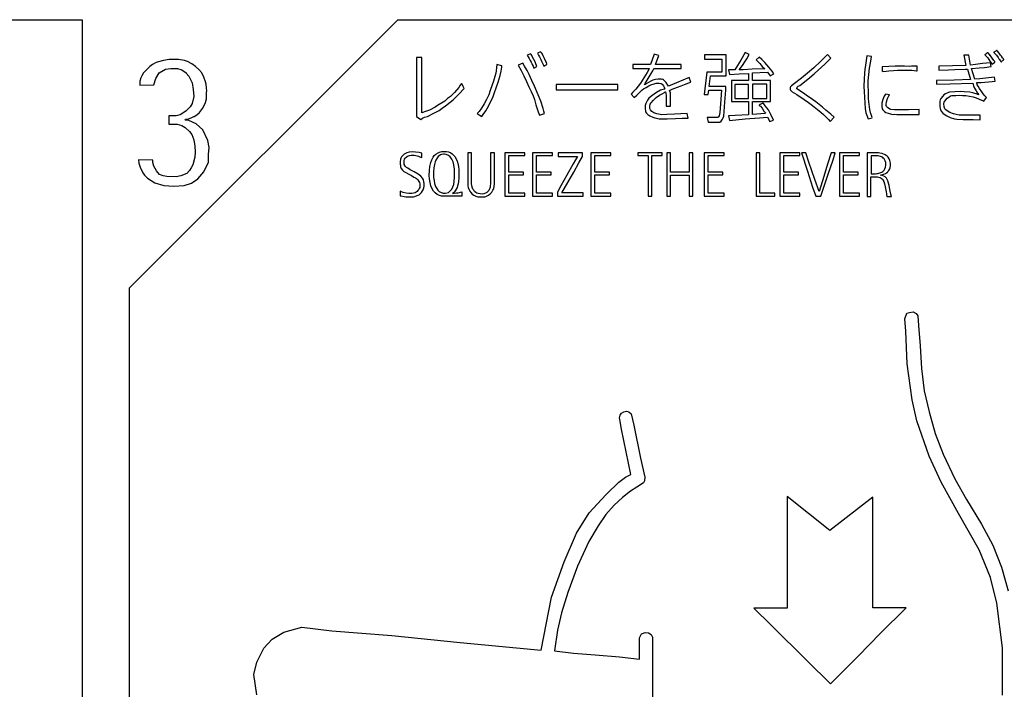
# Model space of a CAD drawing. Extents: x 9 to 411, y 12 to 289.
# Drawn here: x 93 to 108, y 159 to 169 of the extents above; entities that cross this region are included whole.
import ezdxf

# ---------------------------------------------------------------- set-up
doc = ezdxf.new("R2010")
doc.units = 0
doc.header["$MEASUREMENT"] = 0
doc.layers.add('_0-0_', color=7, linetype='CONTINUOUS')

msp = doc.modelspace()

# ---------------------------------------------------------------- linework, layer by layer
at = {"layer": '_0-0_', "color": 7, "linetype": 'Continuous'}
for p, q in [((83.505, 169.104), (94.174, 169.104)), ((94.174, 169.104), (94.174, 151.778)), ((98.745, 169.104), (94.855, 165.218)), ((98.745, 169.104), (109.414, 169.104)), ((99.089, 168.555), (99.014, 168.555)), ((99.014, 168.555), (99.014, 167.701)), ((99.089, 167.754), (99.089, 168.555)), ((100.662, 168.612), (100.616, 168.589)), ((100.616, 168.589), (100.645, 168.54)), ((100.672, 168.6), (100.662, 168.612)), ((100.683, 168.585), (100.672, 168.6)), ((100.694, 168.563), (100.683, 168.585)), ((100.713, 168.528), (100.694, 168.563)), ((100.809, 168.641), (100.762, 168.618)), ((100.762, 168.618), (100.779, 168.59)), ((100.779, 168.59), (100.794, 168.564)), ((100.794, 168.564), (100.812, 168.53)), ((100.819, 168.628), (100.809, 168.641)), ((100.825, 168.62), (100.819, 168.628)), ((100.835, 168.603), (100.825, 168.62)), ((100.847, 168.579), (100.835, 168.603)), ((100.867, 168.54), (100.847, 168.579)), ((102.453, 168.603), (102.4, 168.453)), ((102.521, 168.585), (102.453, 168.603)), ((102.473, 168.453), (102.521, 168.585)), ((103.18, 168.595), (103.18, 168.534)), ((103.496, 168.595), (103.18, 168.595)), ((103.496, 168.289), (103.496, 168.595)), ((103.768, 168.629), (103.704, 168.517)), ((103.828, 168.602), (103.768, 168.629)), ((103.791, 168.535), (103.828, 168.602)), ((103.973, 168.561), (103.926, 168.525)), ((104.008, 168.528), (103.973, 168.561)), ((104.958, 168.598), (104.865, 168.504)), ((105.01, 168.548), (104.958, 168.598)), ((104.973, 168.514), (105.01, 168.548)), ((105.53, 168.582), (105.51, 168.445)), ((105.599, 168.572), (105.53, 168.582)), ((105.585, 168.504), (105.599, 168.572)), ((106.933, 168.589), (106.961, 168.441)), ((107.004, 168.589), (106.933, 168.589)), ((107.03, 168.448), (107.004, 168.589)), ((107.251, 168.605), (107.239, 168.597)), ((107.239, 168.598), (107.241, 168.59)), ((107.241, 168.59), (107.256, 168.576)), ((107.259, 168.614), (107.251, 168.605)), ((107.256, 168.576), (107.278, 168.551)), ((107.271, 168.622), (107.259, 168.614)), ((107.281, 168.623), (107.271, 168.622)), ((107.278, 168.551), (107.296, 168.529)), ((107.289, 168.617), (107.281, 168.623)), ((107.313, 168.587), (107.289, 168.617)), ((107.343, 168.547), (107.312, 168.588)), ((107.366, 168.514), (107.342, 168.547)), ((107.369, 168.634), (107.368, 168.631)), ((107.368, 168.632), (107.368, 168.629)), ((107.368, 168.63), (107.375, 168.621)), ((107.375, 168.637), (107.369, 168.634)), ((107.385, 168.642), (107.375, 168.637)), ((107.375, 168.621), (107.386, 168.608)), ((107.398, 168.65), (107.385, 168.642)), ((107.386, 168.608), (107.404, 168.589)), ((107.406, 168.656), (107.398, 168.65)), ((107.404, 168.589), (107.429, 168.557)), ((107.41, 168.657), (107.406, 168.656)), ((107.414, 168.656), (107.41, 168.657)), ((107.417, 168.653), (107.414, 168.656)), ((107.425, 168.643), (107.417, 168.653)), ((107.444, 168.619), (107.425, 168.643)), ((107.429, 168.557), (107.441, 168.536)), ((107.465, 168.591), (107.444, 168.619)), ((107.476, 168.575), (107.465, 168.591)), ((107.49, 168.554), (107.476, 168.575)), ((107.495, 168.549), (107.49, 168.554)), ((107.504, 168.54), (107.495, 168.549)), ((95.156, 168.428), (95.12, 168.393)), ((95.194, 168.454), (95.156, 168.428)), ((95.245, 168.484), (95.194, 168.454)), ((95.263, 168.491), (95.245, 168.484)), ((95.352, 168.515), (95.263, 168.491)), ((95.434, 168.527), (95.352, 168.515)), ((95.475, 168.528), (95.434, 168.527)), ((95.569, 168.527), (95.475, 168.528)), ((95.654, 168.513), (95.569, 168.527)), ((95.698, 168.501), (95.654, 168.513)), ((95.764, 168.465), (95.698, 168.501)), ((95.815, 168.427), (95.764, 168.465)), ((95.866, 168.383), (95.815, 168.427)), ((100.173, 168.412), (100.167, 168.363)), ((100.175, 168.455), (100.173, 168.412)), ((100.25, 168.437), (100.175, 168.455)), ((100.238, 168.36), (100.246, 168.418)), ((100.246, 168.418), (100.25, 168.437)), ((100.554, 168.473), (100.483, 168.448)), ((100.483, 168.448), (100.526, 168.367)), ((100.578, 168.433), (100.554, 168.473)), ((100.614, 168.37), (100.578, 168.433)), ((100.645, 168.54), (100.66, 168.513)), ((100.66, 168.513), (100.67, 168.491)), ((100.67, 168.491), (100.68, 168.47)), ((100.68, 168.47), (100.689, 168.453)), ((100.689, 168.453), (100.699, 168.433)), ((100.699, 168.433), (100.705, 168.419)), ((100.705, 168.419), (100.711, 168.404)), ((100.711, 168.404), (100.754, 168.425)), ((100.729, 168.494), (100.713, 168.528)), ((100.742, 168.464), (100.729, 168.494)), ((100.75, 168.442), (100.742, 168.464)), ((100.754, 168.425), (100.75, 168.442)), ((100.812, 168.53), (100.824, 168.504)), ((100.824, 168.504), (100.843, 168.467)), ((100.843, 168.467), (100.851, 168.448)), ((100.851, 168.448), (100.858, 168.433)), ((100.858, 168.433), (100.871, 168.44)), ((100.885, 168.501), (100.867, 168.54)), ((100.871, 168.44), (100.9, 168.454)), ((100.892, 168.483), (100.885, 168.501)), ((100.898, 168.464), (100.892, 168.483)), ((100.9, 168.454), (100.898, 168.464)), ((102.142, 168.453), (102.142, 168.396)), ((102.4, 168.453), (102.142, 168.453)), ((102.613, 168.454), (102.473, 168.453)), ((102.843, 168.453), (102.613, 168.454)), ((102.843, 168.396), (102.843, 168.453)), ((103.18, 168.534), (103.432, 168.534)), ((103.432, 168.534), (103.432, 168.343)), ((103.659, 168.44), (103.619, 168.376)), ((103.704, 168.517), (103.659, 168.44)), ((103.682, 168.378), (103.728, 168.441)), ((103.728, 168.441), (103.762, 168.492)), ((103.762, 168.492), (103.791, 168.535)), ((103.926, 168.525), (103.946, 168.503)), ((103.946, 168.503), (103.98, 168.468)), ((103.98, 168.468), (104.016, 168.428)), ((104.055, 168.482), (104.008, 168.528)), ((104.016, 168.428), (104.052, 168.393)), ((104.113, 168.417), (104.055, 168.482)), ((104.158, 168.358), (104.113, 168.417)), ((104.762, 168.409), (104.669, 168.328)), ((104.865, 168.504), (104.762, 168.409)), ((104.824, 168.373), (104.92, 168.461)), ((104.92, 168.461), (104.973, 168.514)), ((105.51, 168.445), (105.501, 168.382)), ((105.557, 168.309), (105.567, 168.403)), ((105.567, 168.403), (105.585, 168.504)), ((105.751, 168.422), (105.751, 168.353)), ((105.848, 168.426), (105.753, 168.423)), ((105.938, 168.429), (105.848, 168.426)), ((106.013, 168.433), (105.938, 168.429)), ((106.072, 168.43), (106.013, 168.433)), ((106.142, 168.426), (106.072, 168.43)), ((106.174, 168.429), (106.142, 168.426)), ((106.26, 168.43), (106.174, 168.429)), ((106.26, 168.365), (106.26, 168.43)), ((106.769, 168.436), (106.571, 168.431)), ((106.571, 168.431), (106.571, 168.371)), ((106.961, 168.441), (106.769, 168.436)), ((107.104, 168.456), (107.03, 168.448)), ((107.045, 168.396), (107.156, 168.408)), ((107.202, 168.468), (107.104, 168.456)), ((107.156, 168.408), (107.232, 168.414)), ((107.317, 168.481), (107.202, 168.468)), ((107.232, 168.414), (107.327, 168.424)), ((107.296, 168.529), (107.311, 168.505)), ((107.311, 168.505), (107.329, 168.478)), ((107.327, 168.424), (107.317, 168.481)), ((107.329, 168.478), (107.338, 168.464)), ((107.338, 168.464), (107.345, 168.461)), ((107.345, 168.461), (107.352, 168.465)), ((107.352, 168.465), (107.361, 168.475)), ((107.361, 168.475), (107.382, 168.489)), ((107.381, 168.501), (107.366, 168.514)), ((107.382, 168.489), (107.381, 168.501)), ((107.441, 168.536), (107.449, 168.526)), ((107.449, 168.526), (107.459, 168.513)), ((107.459, 168.513), (107.464, 168.505)), ((107.464, 168.505), (107.468, 168.498)), ((107.468, 168.498), (107.472, 168.495)), ((107.472, 168.495), (107.475, 168.495)), ((107.475, 168.495), (107.477, 168.496)), ((107.477, 168.496), (107.484, 168.502)), ((107.484, 168.502), (107.489, 168.508)), ((107.489, 168.508), (107.498, 168.514)), ((107.498, 168.514), (107.505, 168.519)), ((107.509, 168.534), (107.504, 168.54)), ((107.505, 168.519), (107.509, 168.523)), ((107.511, 168.531), (107.509, 168.534)), ((107.509, 168.523), (107.511, 168.526)), ((107.511, 168.529), (107.511, 168.531)), ((107.511, 168.526), (107.511, 168.529)), ((95.024, 168.26), (95.012, 168.213)), ((95.038, 168.293), (95.024, 168.26)), ((95.063, 168.334), (95.038, 168.293)), ((95.087, 168.359), (95.063, 168.334)), ((95.12, 168.393), (95.087, 168.359)), ((95.24, 168.252), (95.29, 168.337)), ((95.29, 168.337), (95.379, 168.388)), ((95.379, 168.388), (95.46, 168.399)), ((95.46, 168.399), (95.557, 168.399)), ((95.557, 168.399), (95.619, 168.38)), ((95.619, 168.38), (95.681, 168.337)), ((95.681, 168.337), (95.681, 168.328)), ((95.681, 168.328), (95.719, 168.287)), ((95.719, 168.287), (95.766, 168.19)), ((95.906, 168.334), (95.866, 168.383)), ((95.937, 168.274), (95.906, 168.334)), ((95.961, 168.204), (95.937, 168.274)), ((100.148, 168.284), (100.126, 168.214)), ((100.159, 168.332), (100.148, 168.284)), ((100.167, 168.363), (100.159, 168.332)), ((100.194, 168.201), (100.223, 168.298)), ((100.223, 168.298), (100.238, 168.36)), ((100.526, 168.367), (100.564, 168.293)), ((100.564, 168.293), (100.607, 168.211)), ((100.642, 168.309), (100.614, 168.37)), ((100.68, 168.222), (100.642, 168.309)), ((102.142, 168.396), (102.379, 168.396)), ((102.305, 168.264), (102.254, 168.184)), ((102.352, 168.34), (102.305, 168.264)), ((102.35, 168.23), (102.408, 168.324)), ((102.37, 168.374), (102.352, 168.34)), ((102.379, 168.396), (102.37, 168.374)), ((102.408, 168.324), (102.433, 168.362)), ((102.433, 168.362), (102.443, 168.382)), ((102.443, 168.382), (102.446, 168.396)), ((102.446, 168.396), (102.675, 168.398)), ((102.675, 168.398), (102.843, 168.396)), ((102.957, 168.266), (102.775, 168.191)), ((102.985, 168.199), (102.957, 168.266)), ((103.215, 168.345), (103.185, 168.104)), ((103.432, 168.343), (103.215, 168.343)), ((103.249, 168.135), (103.266, 168.289)), ((103.266, 168.289), (103.496, 168.289)), ((103.621, 168.378), (103.53, 168.376)), ((103.53, 168.376), (103.543, 168.309)), ((103.543, 168.309), (103.682, 168.32)), ((103.741, 168.38), (103.682, 168.378)), ((103.682, 168.32), (103.815, 168.327)), ((103.871, 168.386), (103.741, 168.38)), ((103.815, 168.327), (103.815, 168.226)), ((104.052, 168.393), (103.871, 168.386)), ((103.875, 168.336), (104.092, 168.343)), ((103.875, 168.222), (103.875, 168.336)), ((104.092, 168.343), (104.129, 168.289)), ((104.129, 168.289), (104.182, 168.32)), ((104.182, 168.32), (104.158, 168.358)), ((104.583, 168.259), (104.483, 168.182)), ((104.669, 168.328), (104.583, 168.259)), ((104.625, 168.203), (104.704, 168.266)), ((104.704, 168.266), (104.766, 168.319)), ((104.766, 168.319), (104.824, 168.373)), ((105.496, 168.328), (105.493, 168.241)), ((105.501, 168.382), (105.496, 168.328)), ((105.55, 168.218), (105.557, 168.309)), ((105.754, 168.353), (105.808, 168.359)), ((105.808, 168.359), (105.849, 168.364)), ((105.849, 168.364), (105.915, 168.369)), ((105.915, 168.369), (105.975, 168.372)), ((105.975, 168.372), (106.038, 168.371)), ((106.038, 168.371), (106.13, 168.372)), ((106.13, 168.372), (106.18, 168.371)), ((106.18, 168.371), (106.216, 168.37)), ((106.216, 168.37), (106.25, 168.366)), ((106.25, 168.366), (106.26, 168.365)), ((106.571, 168.371), (106.71, 168.376)), ((106.71, 168.376), (106.803, 168.381)), ((106.803, 168.381), (106.953, 168.388)), ((106.953, 168.388), (106.985, 168.39)), ((106.985, 168.39), (107.031, 168.237)), ((107.093, 168.243), (107.045, 168.396)), ((107.377, 168.271), (107.165, 168.25)), ((107.387, 168.216), (107.377, 168.271)), ((95.012, 168.213), (95.01, 168.157)), ((95.01, 168.157), (95.214, 168.16)), ((95.214, 168.16), (95.24, 168.252)), ((95.766, 168.19), (95.781, 168.094)), ((95.969, 168.17), (95.961, 168.204)), ((95.975, 168.115), (95.969, 168.17)), ((99.625, 168.121), (99.561, 168.052)), ((99.647, 168.154), (99.625, 168.121)), ((99.659, 168.175), (99.647, 168.154)), ((99.666, 168.177), (99.659, 168.175)), ((99.672, 168.171), (99.666, 168.177)), ((99.687, 168.139), (99.672, 168.171)), ((99.7, 168.12), (99.687, 168.139)), ((99.701, 168.106), (99.699, 168.12)), ((100.106, 168.159), (100.079, 168.081)), ((100.126, 168.214), (100.106, 168.159)), ((100.144, 168.048), (100.166, 168.119)), ((100.166, 168.119), (100.194, 168.201)), ((100.607, 168.211), (100.639, 168.13)), ((100.639, 168.13), (100.671, 168.065)), ((100.721, 168.14), (100.68, 168.222)), ((100.776, 168.014), (100.721, 168.14)), ((101.035, 168.164), (101.035, 168.089)), ((101.924, 168.164), (101.035, 168.164)), ((101.924, 168.089), (101.924, 168.164)), ((102.254, 168.184), (102.189, 168.1)), ((102.3, 168.102), (102.336, 168.123)), ((102.314, 168.163), (102.32, 168.182)), ((102.337, 168.176), (102.314, 168.163)), ((102.32, 168.182), (102.35, 168.23)), ((102.336, 168.123), (102.375, 168.147)), ((102.37, 168.197), (102.337, 168.176)), ((102.403, 168.213), (102.37, 168.197)), ((102.375, 168.147), (102.406, 168.163)), ((102.435, 168.227), (102.403, 168.213)), ((102.406, 168.163), (102.452, 168.175)), ((102.472, 168.238), (102.435, 168.227)), ((102.452, 168.175), (102.48, 168.185)), ((102.509, 168.244), (102.472, 168.238)), ((102.48, 168.185), (102.526, 168.185)), ((102.554, 168.243), (102.509, 168.244)), ((102.526, 168.185), (102.555, 168.182)), ((102.569, 168.24), (102.554, 168.243)), ((102.555, 168.182), (102.568, 168.171)), ((102.568, 168.171), (102.585, 168.147)), ((102.585, 168.233), (102.571, 168.241)), ((102.618, 168.206), (102.585, 168.233)), ((102.585, 168.147), (102.596, 168.126)), ((102.596, 168.126), (102.604, 168.111)), ((102.628, 168.195), (102.618, 168.206)), ((102.648, 168.158), (102.628, 168.195)), ((102.66, 168.143), (102.648, 168.158)), ((102.775, 168.191), (102.66, 168.143)), ((102.713, 168.098), (102.79, 168.126)), ((102.79, 168.126), (102.841, 168.146)), ((102.841, 168.146), (102.892, 168.166)), ((102.892, 168.166), (102.956, 168.19)), ((102.956, 168.19), (102.985, 168.199)), ((103.49, 168.135), (103.249, 168.135)), ((103.489, 168.086), (103.49, 168.135)), ((103.815, 168.226), (103.57, 168.226)), ((103.57, 168.226), (103.57, 167.919)), ((103.621, 168.167), (103.621, 167.965)), ((103.817, 168.167), (103.621, 168.167)), ((103.817, 167.965), (103.817, 168.167)), ((104.136, 168.222), (103.875, 168.222)), ((103.877, 168.172), (103.877, 167.965)), ((104.08, 168.172), (103.877, 168.172)), ((104.08, 167.965), (104.08, 168.172)), ((104.136, 167.919), (104.136, 168.222)), ((104.419, 168.124), (104.418, 168.111)), ((104.424, 168.134), (104.419, 168.124)), ((104.438, 168.146), (104.424, 168.134)), ((104.483, 168.182), (104.438, 168.146)), ((104.516, 168.112), (104.519, 168.128)), ((104.519, 168.128), (104.534, 168.14)), ((104.534, 168.14), (104.558, 168.151)), ((104.558, 168.151), (104.625, 168.203)), ((105.493, 168.241), (105.488, 168.14)), ((105.488, 168.14), (105.49, 168.062)), ((105.551, 168.138), (105.55, 168.218)), ((105.555, 168.078), (105.551, 168.138)), ((106.794, 168.23), (106.536, 168.223)), ((106.536, 168.223), (106.538, 168.17)), ((106.538, 168.17), (106.73, 168.175)), ((106.73, 168.175), (107.061, 168.183)), ((107.031, 168.237), (106.794, 168.23)), ((107.061, 168.183), (107.072, 168.148)), ((107.072, 168.148), (107.089, 168.111)), ((107.165, 168.25), (107.093, 168.243)), ((107.123, 168.194), (107.186, 168.197)), ((107.126, 168.162), (107.123, 168.194)), ((107.138, 168.144), (107.126, 168.162)), ((107.162, 168.108), (107.138, 168.144)), ((107.186, 168.197), (107.344, 168.211)), ((107.344, 168.211), (107.387, 168.216)), ((95.789, 167.993), (95.766, 167.889)), ((95.781, 168.094), (95.789, 167.993)), ((95.974, 168.051), (95.977, 168.074)), ((95.975, 168.022), (95.974, 168.051)), ((95.974, 167.96), (95.976, 167.978)), ((95.977, 168.074), (95.975, 168.115)), ((95.976, 167.978), (95.975, 168.022)), ((99.504, 167.992), (99.463, 167.962)), ((99.561, 168.052), (99.504, 167.992)), ((99.546, 167.946), (99.609, 168.01)), ((99.609, 168.01), (99.646, 168.043)), ((99.646, 168.043), (99.683, 168.089)), ((99.683, 168.089), (99.701, 168.106)), ((100.058, 168.018), (100.027, 167.95)), ((100.079, 168.081), (100.058, 168.018)), ((100.09, 167.924), (100.119, 167.979)), ((100.119, 167.979), (100.144, 168.048)), ((100.671, 168.065), (100.699, 168.001)), ((100.699, 168.001), (100.72, 167.951)), ((100.81, 167.924), (100.776, 168.014)), ((101.035, 168.089), (101.924, 168.089)), ((102.145, 168.053), (102.121, 168.027)), ((102.121, 168.027), (102.165, 167.979)), ((102.189, 168.1), (102.145, 168.053)), ((102.165, 167.979), (102.202, 168.012)), ((102.202, 168.012), (102.241, 168.051)), ((102.241, 168.051), (102.273, 168.083)), ((102.274, 168.084), (102.3, 168.102)), ((102.416, 168.003), (102.377, 167.967)), ((102.486, 168.05), (102.416, 168.003)), ((102.441, 167.939), (102.483, 167.977)), ((102.483, 167.977), (102.528, 168.01)), ((102.545, 168.082), (102.486, 168.05)), ((102.528, 168.01), (102.569, 168.033)), ((102.584, 168.092), (102.545, 168.082)), ((102.569, 168.033), (102.604, 168.052)), ((102.6, 168.1), (102.584, 168.092)), ((102.605, 168.105), (102.6, 168.1)), ((102.604, 168.111), (102.605, 168.105)), ((102.604, 168.052), (102.611, 168.058)), ((102.611, 168.058), (102.617, 168.059)), ((102.617, 168.059), (102.621, 168.04)), ((102.621, 168.04), (102.628, 168.004)), ((102.628, 168.004), (102.628, 167.967)), ((102.673, 168.081), (102.713, 168.098)), ((102.687, 168.047), (102.673, 168.081)), ((102.689, 168.022), (102.687, 168.047)), ((102.689, 167.852), (102.689, 168.022)), ((103.185, 168.104), (103.175, 168.02)), ((103.175, 168.02), (103.233, 168.02)), ((103.233, 168.02), (103.245, 168.082)), ((103.245, 168.082), (103.426, 168.082)), ((103.426, 168.082), (103.41, 167.885)), ((103.475, 167.912), (103.489, 168.086)), ((104.418, 168.111), (104.42, 168.094)), ((104.42, 168.094), (104.423, 168.086)), ((104.423, 168.086), (104.429, 168.078)), ((104.429, 168.078), (104.45, 168.059)), ((104.45, 168.059), (104.481, 168.041)), ((104.481, 168.041), (104.518, 168.02)), ((104.518, 168.104), (104.516, 168.112)), ((104.542, 168.087), (104.518, 168.104)), ((104.518, 168.02), (104.624, 167.949)), ((104.634, 168.028), (104.542, 168.087)), ((104.671, 167.999), (104.634, 168.028)), ((104.694, 167.983), (104.671, 167.999)), ((104.79, 167.915), (104.694, 167.983)), ((105.49, 168.062), (105.494, 167.981)), ((105.494, 167.981), (105.498, 167.898)), ((105.552, 167.966), (105.555, 168.078)), ((105.78, 167.999), (105.762, 167.948)), ((105.798, 168.028), (105.78, 167.999)), ((105.855, 168.015), (105.798, 168.028)), ((105.827, 167.961), (105.848, 168)), ((105.848, 168), (105.855, 168.015)), ((106.631, 167.998), (106.599, 167.961)), ((106.645, 168.014), (106.631, 167.998)), ((106.669, 168.029), (106.645, 168.014)), ((106.709, 168.051), (106.669, 168.029)), ((106.694, 167.968), (106.717, 167.983)), ((106.724, 168.056), (106.709, 168.051)), ((106.717, 167.983), (106.738, 168.001)), ((106.802, 168.062), (106.724, 168.056)), ((106.738, 168.001), (106.76, 168.006)), ((106.76, 168.006), (106.817, 168.009)), ((106.883, 168.065), (106.802, 168.062)), ((106.817, 168.009), (106.872, 168.01)), ((106.872, 168.01), (106.916, 168.008)), ((106.94, 168.062), (106.883, 168.065)), ((106.916, 168.008), (106.964, 168.006)), ((107.022, 168.056), (106.94, 168.062)), ((106.964, 168.006), (107.015, 167.996)), ((107.015, 167.996), (107.07, 167.985)), ((107.063, 168.044), (107.022, 168.056)), ((107.09, 168.036), (107.063, 168.044)), ((107.07, 167.985), (107.11, 167.971)), ((107.089, 168.111), (107.111, 168.074)), ((107.111, 168.031), (107.09, 168.036)), ((107.111, 168.074), (107.13, 168.042)), ((107.152, 168.015), (107.111, 168.031)), ((107.13, 168.042), (107.152, 168.015)), ((107.192, 168.058), (107.162, 168.108)), ((107.212, 168.029), (107.192, 168.058)), ((107.238, 168.001), (107.212, 168.029)), ((107.223, 167.927), (107.262, 167.979)), ((107.262, 167.979), (107.238, 168.001)), ((95.739, 167.843), (95.669, 167.773)), ((95.766, 167.889), (95.739, 167.843)), ((95.918, 167.82), (95.94, 167.86)), ((95.94, 167.86), (95.961, 167.906)), ((95.961, 167.906), (95.974, 167.96)), ((99.283, 167.837), (99.199, 167.796)), ((99.318, 167.862), (99.283, 167.837)), ((99.421, 167.926), (99.318, 167.862)), ((99.386, 167.821), (99.435, 167.856)), ((99.463, 167.962), (99.421, 167.926)), ((99.435, 167.856), (99.501, 167.909)), ((99.501, 167.909), (99.546, 167.946)), ((99.99, 167.887), (99.954, 167.823)), ((100.027, 167.95), (99.99, 167.887)), ((100.016, 167.784), (100.055, 167.854)), ((100.055, 167.854), (100.09, 167.924)), ((100.72, 167.951), (100.742, 167.871)), ((100.742, 167.871), (100.757, 167.815)), ((100.846, 167.819), (100.81, 167.924)), ((102.323, 167.863), (102.32, 167.84)), ((102.32, 167.84), (102.322, 167.816)), ((102.333, 167.891), (102.323, 167.863)), ((102.355, 167.939), (102.333, 167.891)), ((102.377, 167.967), (102.355, 167.939)), ((102.39, 167.853), (102.396, 167.879)), ((102.391, 167.818), (102.39, 167.853)), ((102.396, 167.879), (102.408, 167.9)), ((102.408, 167.9), (102.441, 167.939)), ((102.628, 167.967), (102.627, 167.852)), ((102.627, 167.852), (102.689, 167.852)), ((103.41, 167.885), (103.4, 167.762)), ((103.459, 167.707), (103.475, 167.912)), ((103.57, 167.919), (103.817, 167.919)), ((103.621, 167.965), (103.817, 167.965)), ((103.817, 167.919), (103.817, 167.725)), ((103.877, 167.965), (104.08, 167.965)), ((103.877, 167.734), (103.877, 167.919)), ((103.877, 167.919), (104.136, 167.919)), ((103.988, 167.875), (103.971, 167.869)), ((103.971, 167.869), (103.971, 167.862)), ((103.971, 167.862), (103.991, 167.85)), ((104.013, 167.89), (103.988, 167.875)), ((103.991, 167.85), (104.013, 167.822)), ((104.023, 167.899), (104.013, 167.89)), ((104.033, 167.892), (104.023, 167.899)), ((104.038, 167.884), (104.031, 167.892)), ((104.056, 167.857), (104.038, 167.884)), ((104.105, 167.797), (104.056, 167.857)), ((104.624, 167.949), (104.683, 167.904)), ((104.683, 167.904), (104.725, 167.874)), ((104.725, 167.874), (104.768, 167.843)), ((104.768, 167.843), (104.817, 167.802)), ((104.886, 167.837), (104.79, 167.915)), ((104.938, 167.793), (104.886, 167.837)), ((105.498, 167.898), (105.507, 167.818)), ((105.559, 167.91), (105.552, 167.966)), ((105.563, 167.88), (105.559, 167.91)), ((105.575, 167.803), (105.563, 167.88)), ((105.748, 167.898), (105.744, 167.868)), ((105.744, 167.868), (105.744, 167.848)), ((105.744, 167.848), (105.752, 167.814)), ((105.762, 167.948), (105.748, 167.898)), ((105.809, 167.876), (105.815, 167.917)), ((105.809, 167.861), (105.809, 167.876)), ((105.816, 167.846), (105.809, 167.861)), ((105.815, 167.917), (105.827, 167.961)), ((105.828, 167.833), (105.816, 167.846)), ((105.863, 167.811), (105.828, 167.833)), ((106.586, 167.923), (106.585, 167.903)), ((106.585, 167.903), (106.585, 167.848)), ((106.585, 167.848), (106.59, 167.819)), ((106.591, 167.942), (106.586, 167.923)), ((106.599, 167.961), (106.591, 167.942)), ((106.644, 167.891), (106.65, 167.912)), ((106.646, 167.842), (106.645, 167.892)), ((106.656, 167.815), (106.646, 167.842)), ((106.65, 167.912), (106.671, 167.944)), ((106.671, 167.944), (106.694, 167.968)), ((107.11, 167.971), (107.189, 167.939)), ((107.191, 167.941), (107.223, 167.927)), ((95.538, 167.711), (95.43, 167.71)), ((95.43, 167.71), (95.43, 167.593)), ((95.592, 167.727), (95.538, 167.711)), ((95.676, 167.779), (95.592, 167.727)), ((95.755, 167.685), (95.793, 167.702)), ((95.793, 167.702), (95.795, 167.704)), ((95.795, 167.704), (95.833, 167.728)), ((95.833, 167.729), (95.872, 167.762)), ((95.872, 167.762), (95.918, 167.82)), ((99.014, 167.701), (99.077, 167.661)), ((99.141, 167.774), (99.089, 167.754)), ((99.101, 167.68), (99.13, 167.692)), ((99.13, 167.692), (99.174, 167.703)), ((99.199, 167.796), (99.141, 167.774)), ((99.174, 167.703), (99.265, 167.753)), ((99.265, 167.753), (99.34, 167.791)), ((99.34, 167.791), (99.386, 167.821)), ((99.919, 167.777), (99.889, 167.744)), ((99.889, 167.744), (99.919, 167.726)), ((99.954, 167.823), (99.919, 167.777)), ((99.919, 167.726), (99.959, 167.703)), ((99.959, 167.703), (99.98, 167.734)), ((99.98, 167.734), (100.016, 167.784)), ((100.757, 167.815), (100.772, 167.771)), ((100.772, 167.771), (100.794, 167.722)), ((100.794, 167.722), (100.867, 167.744)), ((100.858, 167.782), (100.846, 167.819)), ((100.867, 167.744), (100.858, 167.782)), ((102.322, 167.816), (102.325, 167.787)), ((102.325, 167.787), (102.327, 167.768)), ((102.327, 167.768), (102.339, 167.752)), ((102.339, 167.752), (102.36, 167.734)), ((102.36, 167.734), (102.39, 167.711)), ((102.39, 167.711), (102.433, 167.695)), ((102.398, 167.798), (102.391, 167.818)), ((102.42, 167.775), (102.398, 167.798)), ((102.447, 167.758), (102.42, 167.775)), ((102.433, 167.695), (102.462, 167.684)), ((102.493, 167.739), (102.447, 167.758)), ((102.54, 167.731), (102.493, 167.739)), ((102.564, 167.727), (102.54, 167.731)), ((102.634, 167.73), (102.564, 167.727)), ((102.745, 167.737), (102.634, 167.73)), ((102.931, 167.744), (102.745, 167.737)), ((102.942, 167.679), (102.931, 167.744)), ((103.372, 167.688), (103.345, 167.687)), ((103.383, 167.697), (103.372, 167.688)), ((103.393, 167.713), (103.383, 167.697)), ((103.4, 167.762), (103.393, 167.713)), ((103.452, 167.682), (103.459, 167.707)), ((103.817, 167.725), (103.53, 167.711)), ((103.53, 167.711), (103.54, 167.647)), ((104.058, 167.747), (103.877, 167.734)), ((103.978, 167.685), (104.093, 167.695)), ((104.013, 167.822), (104.041, 167.78)), ((104.041, 167.78), (104.058, 167.762)), ((104.058, 167.762), (104.063, 167.754)), ((104.063, 167.754), (104.058, 167.747)), ((104.093, 167.695), (104.124, 167.628)), ((104.142, 167.73), (104.105, 167.797)), ((104.18, 167.648), (104.142, 167.73)), ((104.817, 167.802), (104.87, 167.76)), ((104.87, 167.76), (104.903, 167.731)), ((104.903, 167.731), (104.934, 167.699)), ((104.934, 167.699), (104.973, 167.657)), ((105.008, 167.738), (104.938, 167.793)), ((104.998, 167.632), (105.055, 167.691)), ((105.055, 167.691), (105.008, 167.738)), ((105.507, 167.818), (105.517, 167.757)), ((105.517, 167.757), (105.551, 167.667)), ((105.587, 167.743), (105.575, 167.803)), ((105.605, 167.687), (105.588, 167.744)), ((105.752, 167.814), (105.76, 167.799)), ((105.76, 167.799), (105.784, 167.774)), ((105.784, 167.774), (105.803, 167.762)), ((105.803, 167.762), (105.836, 167.749)), ((105.836, 167.749), (105.884, 167.737)), ((105.879, 167.803), (105.863, 167.811)), ((105.932, 167.798), (105.879, 167.803)), ((105.884, 167.737), (105.922, 167.734)), ((105.923, 167.735), (105.965, 167.734)), ((105.982, 167.798), (105.932, 167.798)), ((105.965, 167.734), (106.107, 167.733)), ((106.13, 167.801), (105.982, 167.798)), ((106.107, 167.733), (106.288, 167.733)), ((106.288, 167.805), (106.13, 167.801)), ((106.288, 167.733), (106.288, 167.805)), ((106.59, 167.819), (106.597, 167.803)), ((106.597, 167.803), (106.607, 167.781)), ((106.607, 167.781), (106.63, 167.753)), ((106.63, 167.753), (106.647, 167.736)), ((106.647, 167.736), (106.686, 167.712)), ((106.672, 167.797), (106.656, 167.815)), ((106.704, 167.775), (106.672, 167.797)), ((106.686, 167.712), (106.734, 167.69)), ((106.732, 167.762), (106.704, 167.775)), ((106.783, 167.739), (106.732, 167.762)), ((106.734, 167.69), (106.8, 167.668)), ((106.822, 167.732), (106.783, 167.739)), ((106.867, 167.72), (106.822, 167.732)), ((106.93, 167.723), (106.867, 167.72)), ((107.04, 167.723), (106.93, 167.723)), ((107.169, 167.724), (107.04, 167.723)), ((107.171, 167.656), (107.169, 167.724)), ((95.43, 167.593), (95.549, 167.592)), ((95.549, 167.592), (95.619, 167.572)), ((95.619, 167.572), (95.665, 167.545)), ((95.667, 167.656), (95.673, 167.663)), ((95.673, 167.649), (95.667, 167.656)), ((95.673, 167.662), (95.692, 167.663)), ((95.719, 167.645), (95.673, 167.649)), ((95.692, 167.663), (95.715, 167.668)), ((95.715, 167.668), (95.755, 167.685)), ((95.824, 167.595), (95.719, 167.645)), ((95.92, 167.51), (95.824, 167.595)), ((99.077, 167.661), (99.101, 167.68)), ((102.462, 167.684), (102.487, 167.677)), ((102.487, 167.677), (102.525, 167.669)), ((102.525, 167.669), (102.565, 167.671)), ((102.565, 167.671), (102.639, 167.67)), ((102.639, 167.67), (102.762, 167.675)), ((102.762, 167.675), (102.858, 167.677)), ((102.858, 167.677), (102.923, 167.679)), ((102.923, 167.679), (102.942, 167.679)), ((103.345, 167.687), (103.22, 167.686)), ((103.22, 167.686), (103.233, 167.622)), ((103.233, 167.622), (103.4, 167.622)), ((103.4, 167.622), (103.42, 167.637)), ((103.42, 167.637), (103.442, 167.665)), ((103.442, 167.665), (103.452, 167.682)), ((103.54, 167.647), (103.771, 167.667)), ((103.771, 167.667), (103.978, 167.685)), ((104.124, 167.628), (104.18, 167.648)), ((104.973, 167.657), (104.998, 167.632)), ((105.551, 167.667), (105.606, 167.685)), ((106.8, 167.668), (106.834, 167.664)), ((106.834, 167.664), (106.925, 167.659)), ((106.925, 167.659), (107.068, 167.657)), ((107.068, 167.657), (107.171, 167.656)), ((95.665, 167.545), (95.727, 167.487)), ((95.727, 167.487), (95.762, 167.441)), ((95.762, 167.441), (95.793, 167.367)), ((95.994, 167.356), (95.92, 167.51)), ((95.793, 167.367), (95.808, 167.274)), ((95.808, 167.278), (95.812, 167.186)), ((96.013, 167.255), (95.994, 167.356)), ((95.812, 167.186), (95.808, 167.112)), ((96.002, 167.043), (96.005, 167.155)), ((96.005, 167.155), (96.013, 167.255)), ((98.818, 167.145), (98.798, 167.117)), ((98.835, 167.158), (98.818, 167.145)), ((98.871, 167.176), (98.835, 167.158)), ((98.864, 167.116), (98.883, 167.129)), ((98.905, 167.186), (98.871, 167.176)), ((98.883, 167.129), (98.912, 167.139)), ((98.949, 167.191), (98.905, 167.186)), ((98.912, 167.139), (98.937, 167.142)), ((98.937, 167.142), (98.978, 167.141)), ((98.997, 167.188), (98.949, 167.191)), ((98.978, 167.141), (99.002, 167.138)), ((99.054, 167.18), (98.997, 167.188)), ((99.002, 167.138), (99.041, 167.127)), ((99.041, 167.127), (99.069, 167.116)), ((99.089, 167.173), (99.054, 167.18)), ((99.09, 167.111), (99.088, 167.173)), ((99.256, 167.116), (99.271, 167.136)), ((99.271, 167.136), (99.295, 167.16)), ((99.295, 167.16), (99.326, 167.179)), ((99.327, 167.124), (99.316, 167.111)), ((99.326, 167.179), (99.347, 167.187)), ((99.361, 167.146), (99.327, 167.124)), ((99.347, 167.187), (99.381, 167.195)), ((99.374, 167.152), (99.361, 167.146)), ((99.403, 167.156), (99.374, 167.152)), ((99.381, 167.195), (99.416, 167.197)), ((99.405, 167.156), (99.403, 167.156)), ((99.417, 167.157), (99.405, 167.156)), ((99.416, 167.197), (99.449, 167.197)), ((99.443, 167.152), (99.417, 167.157)), ((99.475, 167.14), (99.443, 167.152)), ((99.449, 167.197), (99.474, 167.191)), ((99.474, 167.191), (99.509, 167.176)), ((99.5, 167.119), (99.475, 167.14)), ((99.523, 167.086), (99.5, 167.119)), ((99.509, 167.176), (99.531, 167.162)), ((99.531, 167.162), (99.549, 167.145)), ((99.549, 167.145), (99.569, 167.122)), ((99.569, 167.122), (99.593, 167.081)), ((99.809, 167.176), (99.756, 167.176)), ((99.756, 167.176), (99.757, 166.722)), ((99.81, 166.731), (99.809, 167.176)), ((100.142, 167.176), (100.086, 167.176)), ((100.086, 167.176), (100.086, 167.052)), ((100.141, 166.942), (100.142, 167.176)), ((100.292, 167.176), (100.292, 166.55)), ((100.582, 167.176), (100.292, 167.176)), ((100.35, 166.899), (100.35, 167.136)), ((100.35, 167.136), (100.582, 167.136)), ((100.582, 167.136), (100.582, 167.176)), ((100.694, 167.176), (100.694, 166.55)), ((100.983, 167.176), (100.694, 167.176)), ((100.751, 166.899), (100.751, 167.136)), ((100.751, 167.136), (100.983, 167.136)), ((100.983, 167.136), (100.983, 167.176)), ((101.065, 167.176), (101.065, 167.126)), ((101.417, 167.176), (101.065, 167.176)), ((101.065, 167.126), (101.342, 167.126)), ((101.342, 167.126), (101.314, 167.077)), ((101.364, 167.031), (101.417, 167.125)), ((101.417, 167.125), (101.417, 167.176)), ((101.538, 167.176), (101.538, 166.55)), ((101.827, 167.176), (101.538, 167.176)), ((101.595, 166.899), (101.595, 167.136)), ((101.595, 167.136), (101.827, 167.136)), ((101.827, 167.136), (101.827, 167.176)), ((102.216, 167.176), (102.216, 167.136)), ((102.566, 167.176), (102.216, 167.176)), ((102.216, 167.136), (102.365, 167.136)), ((102.365, 167.136), (102.365, 166.55)), ((102.418, 166.55), (102.418, 167.136)), ((102.418, 167.136), (102.566, 167.136)), ((102.566, 167.136), (102.566, 167.176)), ((102.637, 167.176), (102.637, 166.55)), ((102.69, 167.176), (102.637, 167.176)), ((102.69, 166.896), (102.69, 167.176)), ((103.012, 167.176), (102.959, 167.176)), ((102.959, 167.176), (102.959, 166.896)), ((103.012, 166.55), (103.012, 167.176)), ((103.176, 167.176), (103.176, 166.55)), ((103.465, 167.176), (103.176, 167.176)), ((103.233, 166.899), (103.233, 167.136)), ((103.233, 167.136), (103.465, 167.136)), ((103.465, 167.136), (103.465, 167.176)), ((103.927, 167.176), (103.927, 166.552)), ((103.981, 167.176), (103.927, 167.176)), ((103.981, 166.592), (103.981, 167.176)), ((104.27, 167.176), (104.27, 166.55)), ((104.56, 167.176), (104.27, 167.176)), ((104.328, 166.899), (104.328, 167.136)), ((104.328, 167.136), (104.56, 167.136)), ((104.56, 167.136), (104.56, 167.176)), ((104.582, 167.176), (104.669, 166.913)), ((104.645, 167.176), (104.582, 167.176)), ((104.691, 167.04), (104.645, 167.176)), ((105.013, 167.176), (104.961, 167.014)), ((105.073, 167.176), (105.013, 167.176)), ((105.04, 167.078), (105.073, 167.176)), ((105.136, 167.176), (105.136, 166.55)), ((105.425, 167.176), (105.136, 167.176)), ((105.193, 166.899), (105.193, 167.136)), ((105.193, 167.136), (105.425, 167.136)), ((105.425, 167.136), (105.425, 167.176)), ((105.534, 167.176), (105.534, 166.544)), ((105.699, 167.175), (105.534, 167.176)), ((105.59, 167.134), (105.59, 166.875)), ((105.695, 167.134), (105.59, 167.134)), ((105.729, 167.126), (105.695, 167.134)), ((105.718, 167.174), (105.699, 167.175)), ((105.752, 167.165), (105.718, 167.174)), ((105.754, 167.113), (105.729, 167.126)), ((105.796, 167.147), (105.752, 167.165)), ((105.823, 167.128), (105.796, 167.147)), ((105.838, 167.113), (105.823, 167.128)), ((95.198, 167.073), (94.993, 167.074)), ((94.993, 167.074), (94.997, 167.027)), ((94.997, 167.027), (95.016, 166.969)), ((95.198, 167.035), (95.198, 167.073)), ((95.213, 166.985), (95.198, 167.035)), ((95.252, 166.915), (95.213, 166.985)), ((95.777, 167.004), (95.754, 166.961)), ((95.808, 167.112), (95.777, 167.004)), ((95.936, 166.9), (96.002, 167.043)), ((98.782, 167.086), (98.777, 167.048)), ((98.777, 167.048), (98.779, 167.003)), ((98.78, 167.003), (98.782, 166.975)), ((98.788, 167.1), (98.782, 167.086)), ((98.798, 167.117), (98.788, 167.1)), ((98.834, 167.028), (98.836, 167.064)), ((98.837, 167.01), (98.834, 167.028)), ((98.836, 167.064), (98.841, 167.086)), ((98.85, 166.984), (98.837, 167.01)), ((98.841, 167.086), (98.848, 167.1)), ((98.848, 167.1), (98.864, 167.116)), ((98.869, 166.966), (98.85, 166.984)), ((99.069, 167.116), (99.09, 167.111)), ((99.199, 166.921), (99.206, 166.981)), ((99.206, 166.981), (99.22, 167.037)), ((99.22, 167.037), (99.236, 167.078)), ((99.236, 167.078), (99.256, 167.116)), ((99.274, 167.009), (99.265, 166.962)), ((99.283, 167.045), (99.274, 167.009)), ((99.292, 167.069), (99.283, 167.045)), ((99.316, 167.111), (99.292, 167.069)), ((99.542, 167.048), (99.523, 167.086)), ((99.554, 167.004), (99.542, 167.048)), ((99.564, 166.94), (99.554, 167.004)), ((99.593, 167.081), (99.603, 167.057)), ((99.603, 167.057), (99.615, 167.009)), ((99.615, 167.009), (99.621, 166.976)), ((99.621, 166.976), (99.625, 166.937)), ((100.086, 167.052), (100.086, 166.726)), ((101.279, 167.016), (101.19, 166.855)), ((101.314, 167.077), (101.279, 167.016)), ((101.29, 166.899), (101.364, 167.031)), ((104.777, 166.79), (104.691, 167.04)), ((104.961, 167.014), (104.905, 166.836)), ((104.971, 166.87), (105.04, 167.078)), ((105.768, 167.102), (105.754, 167.113)), ((105.78, 167.088), (105.768, 167.102)), ((105.795, 167.059), (105.78, 167.088)), ((105.804, 167.035), (105.795, 167.059)), ((105.8, 166.968), (105.804, 166.999)), ((105.804, 166.999), (105.804, 167.035)), ((105.854, 167.091), (105.838, 167.113)), ((105.863, 167.068), (105.854, 167.091)), ((105.873, 167.027), (105.863, 167.068)), ((105.868, 166.962), (105.873, 166.994)), ((105.873, 166.994), (105.873, 167.027)), ((95.016, 166.969), (95.051, 166.888)), ((95.051, 166.888), (95.078, 166.853)), ((95.078, 166.853), (95.12, 166.811)), ((95.294, 166.865), (95.252, 166.915)), ((95.348, 166.845), (95.294, 166.865)), ((95.402, 166.834), (95.348, 166.845)), ((95.538, 166.83), (95.402, 166.834)), ((95.603, 166.845), (95.538, 166.83)), ((95.689, 166.88), (95.603, 166.845)), ((95.727, 166.919), (95.689, 166.88)), ((95.754, 166.961), (95.727, 166.919)), ((95.851, 166.803), (95.936, 166.9)), ((98.782, 166.975), (98.792, 166.952)), ((98.792, 166.952), (98.811, 166.926)), ((98.811, 166.926), (98.831, 166.908)), ((98.831, 166.908), (98.859, 166.891)), ((98.859, 166.891), (98.9, 166.87)), ((98.886, 166.953), (98.869, 166.966)), ((98.92, 166.931), (98.886, 166.953)), ((98.9, 166.87), (98.941, 166.847)), ((98.977, 166.903), (98.92, 166.931)), ((98.941, 166.847), (98.976, 166.827)), ((99.036, 166.87), (98.977, 166.903)), ((99.076, 166.839), (99.036, 166.87)), ((99.101, 166.81), (99.076, 166.839)), ((99.198, 166.849), (99.199, 166.921)), ((99.2, 166.802), (99.198, 166.849)), ((99.265, 166.962), (99.261, 166.9)), ((99.261, 166.9), (99.261, 166.821)), ((99.564, 166.915), (99.564, 166.94)), ((99.564, 166.827), (99.564, 166.915)), ((99.625, 166.937), (99.627, 166.874)), ((99.627, 166.874), (99.626, 166.809)), ((100.141, 166.724), (100.141, 166.942)), ((100.562, 166.899), (100.35, 166.899)), ((100.35, 166.594), (100.35, 166.857)), ((100.35, 166.857), (100.562, 166.857)), ((100.562, 166.857), (100.562, 166.899)), ((100.964, 166.899), (100.751, 166.899)), ((100.751, 166.594), (100.751, 166.857)), ((100.751, 166.857), (100.964, 166.857)), ((100.964, 166.857), (100.964, 166.899)), ((101.19, 166.855), (101.102, 166.698)), ((101.204, 166.749), (101.29, 166.899)), ((101.808, 166.899), (101.595, 166.899)), ((101.595, 166.594), (101.595, 166.857)), ((101.595, 166.857), (101.808, 166.857)), ((101.808, 166.857), (101.808, 166.899)), ((102.959, 166.896), (102.69, 166.896)), ((102.69, 166.55), (102.69, 166.854)), ((102.69, 166.854), (102.959, 166.854)), ((102.959, 166.854), (102.959, 166.55)), ((103.446, 166.899), (103.233, 166.899)), ((103.233, 166.594), (103.233, 166.857)), ((103.233, 166.857), (103.446, 166.857)), ((103.446, 166.857), (103.446, 166.899)), ((104.54, 166.899), (104.328, 166.899)), ((104.328, 166.594), (104.328, 166.857)), ((104.328, 166.857), (104.54, 166.857)), ((104.54, 166.857), (104.54, 166.899)), ((104.669, 166.913), (104.744, 166.682)), ((104.905, 166.836), (104.838, 166.617)), ((104.908, 166.679), (104.971, 166.87)), ((105.406, 166.899), (105.193, 166.899)), ((105.193, 166.594), (105.193, 166.857)), ((105.193, 166.857), (105.406, 166.857)), ((105.406, 166.857), (105.406, 166.899)), ((105.59, 166.875), (105.654, 166.875)), ((105.654, 166.875), (105.672, 166.876)), ((105.672, 166.876), (105.689, 166.878)), ((105.689, 166.878), (105.717, 166.886)), ((105.717, 166.886), (105.745, 166.897)), ((105.727, 166.852), (105.741, 166.858)), ((105.753, 166.849), (105.727, 166.852)), ((105.741, 166.858), (105.777, 166.866)), ((105.745, 166.897), (105.76, 166.905)), ((105.777, 166.84), (105.753, 166.849)), ((105.76, 166.905), (105.771, 166.917)), ((105.771, 166.917), (105.78, 166.928)), ((105.777, 166.866), (105.799, 166.876)), ((105.797, 166.828), (105.777, 166.84)), ((105.78, 166.928), (105.792, 166.946)), ((105.792, 166.946), (105.8, 166.968)), ((105.799, 166.876), (105.815, 166.887)), ((105.815, 166.887), (105.826, 166.894)), ((105.826, 166.894), (105.835, 166.908)), ((105.835, 166.908), (105.849, 166.921)), ((105.849, 166.921), (105.862, 166.945)), ((105.862, 166.945), (105.868, 166.962)), ((95.12, 166.811), (95.229, 166.741)), ((95.229, 166.741), (95.356, 166.706)), ((95.356, 166.706), (95.503, 166.695)), ((95.503, 166.695), (95.65, 166.706)), ((95.65, 166.706), (95.758, 166.737)), ((95.758, 166.737), (95.851, 166.803)), ((98.976, 166.827), (99, 166.814)), ((99, 166.814), (99.014, 166.805)), ((99.014, 166.805), (99.033, 166.786)), ((99.033, 166.786), (99.048, 166.764)), ((99.048, 166.764), (99.055, 166.748)), ((99.055, 166.748), (99.059, 166.73)), ((99.059, 166.73), (99.06, 166.708)), ((99.06, 166.691), (99.059, 166.675)), ((99.06, 166.708), (99.06, 166.691)), ((99.116, 166.784), (99.101, 166.81)), ((99.12, 166.756), (99.116, 166.784)), ((99.118, 166.67), (99.123, 166.693)), ((99.123, 166.732), (99.12, 166.756)), ((99.123, 166.693), (99.123, 166.732)), ((99.209, 166.747), (99.2, 166.802)), ((99.222, 166.7), (99.209, 166.747)), ((99.234, 166.667), (99.222, 166.7)), ((99.261, 166.821), (99.268, 166.776)), ((99.268, 166.776), (99.274, 166.733)), ((99.274, 166.733), (99.29, 166.689)), ((99.54, 166.684), (99.552, 166.721)), ((99.552, 166.721), (99.56, 166.763)), ((99.56, 166.763), (99.564, 166.827)), ((99.607, 166.7), (99.6, 166.675)), ((99.615, 166.728), (99.607, 166.7)), ((99.622, 166.764), (99.615, 166.728)), ((99.626, 166.809), (99.622, 166.764)), ((99.757, 166.722), (99.758, 166.694)), ((99.758, 166.694), (99.763, 166.673)), ((99.814, 166.701), (99.81, 166.731)), ((99.822, 166.667), (99.814, 166.701)), ((100.081, 166.701), (100.078, 166.682)), ((100.086, 166.726), (100.081, 166.701)), ((100.13, 166.658), (100.139, 166.698)), ((100.139, 166.698), (100.141, 166.724)), ((101.102, 166.698), (101.052, 166.609)), ((101.118, 166.598), (101.204, 166.749)), ((104.838, 166.617), (104.777, 166.79)), ((105.589, 166.544), (105.589, 166.83)), ((105.589, 166.83), (105.67, 166.83)), ((105.67, 166.83), (105.685, 166.829)), ((105.685, 166.829), (105.701, 166.825)), ((105.701, 166.825), (105.723, 166.82)), ((105.723, 166.82), (105.739, 166.81)), ((105.739, 166.81), (105.754, 166.796)), ((105.754, 166.796), (105.761, 166.788)), ((105.761, 166.788), (105.776, 166.761)), ((105.776, 166.761), (105.786, 166.728)), ((105.786, 166.728), (105.794, 166.683)), ((105.813, 166.81), (105.797, 166.828)), ((105.833, 166.773), (105.813, 166.81)), ((105.852, 166.705), (105.833, 166.773)), ((105.866, 166.621), (105.852, 166.705)), ((98.794, 166.611), (98.776, 166.621)), ((98.776, 166.621), (98.776, 166.557)), ((98.777, 166.557), (98.793, 166.553)), ((98.793, 166.553), (98.833, 166.545)), ((98.819, 166.603), (98.794, 166.611)), ((98.863, 166.591), (98.819, 166.603)), ((98.902, 166.587), (98.863, 166.591)), ((98.944, 166.587), (98.902, 166.587)), ((98.968, 166.591), (98.944, 166.587)), ((98.992, 166.6), (98.968, 166.591)), ((98.991, 166.546), (99.024, 166.559)), ((99.009, 166.609), (98.992, 166.6)), ((99.021, 166.619), (99.009, 166.609)), ((99.034, 166.632), (99.021, 166.619)), ((99.024, 166.559), (99.052, 166.571)), ((99.045, 166.644), (99.034, 166.632)), ((99.054, 166.66), (99.045, 166.644)), ((99.052, 166.571), (99.085, 166.602)), ((99.059, 166.675), (99.054, 166.66)), ((99.085, 166.602), (99.102, 166.626)), ((99.102, 166.626), (99.112, 166.642)), ((99.112, 166.642), (99.118, 166.67)), ((99.259, 166.624), (99.234, 166.667)), ((99.281, 166.598), (99.259, 166.624)), ((99.311, 166.576), (99.281, 166.598)), ((99.29, 166.689), (99.305, 166.662)), ((99.305, 166.662), (99.323, 166.637)), ((99.344, 166.56), (99.311, 166.576)), ((99.323, 166.637), (99.343, 166.618)), ((99.343, 166.618), (99.368, 166.602)), ((99.373, 166.552), (99.344, 166.56)), ((99.368, 166.602), (99.39, 166.596)), ((99.406, 166.551), (99.373, 166.552)), ((99.39, 166.596), (99.395, 166.595)), ((99.395, 166.595), (99.431, 166.593)), ((99.444, 166.551), (99.406, 166.551)), ((99.431, 166.593), (99.474, 166.603)), ((99.669, 166.552), (99.444, 166.551)), ((99.474, 166.603), (99.488, 166.613)), ((99.488, 166.613), (99.523, 166.652)), ((99.523, 166.652), (99.54, 166.684)), ((99.547, 166.596), (99.532, 166.587)), ((99.532, 166.587), (99.558, 166.592)), ((99.563, 166.613), (99.547, 166.596)), ((99.558, 166.592), (99.591, 166.596)), ((99.573, 166.625), (99.563, 166.613)), ((99.588, 166.65), (99.573, 166.625)), ((99.6, 166.675), (99.588, 166.65)), ((99.591, 166.596), (99.614, 166.6)), ((99.614, 166.6), (99.669, 166.612)), ((99.669, 166.612), (99.669, 166.552)), ((99.763, 166.673), (99.771, 166.65)), ((99.771, 166.65), (99.785, 166.622)), ((99.785, 166.622), (99.798, 166.602)), ((99.798, 166.602), (99.818, 166.579)), ((99.818, 166.579), (99.844, 166.562)), ((99.83, 166.65), (99.822, 166.667)), ((99.841, 166.635), (99.83, 166.65)), ((99.854, 166.618), (99.841, 166.635)), ((99.844, 166.562), (99.873, 166.549)), ((99.87, 166.605), (99.854, 166.618)), ((99.887, 166.595), (99.87, 166.605)), ((99.873, 166.549), (99.901, 166.542)), ((99.907, 166.587), (99.887, 166.595)), ((99.932, 166.582), (99.907, 166.587)), ((99.969, 166.581), (99.932, 166.582)), ((99.987, 166.583), (99.969, 166.581)), ((100.012, 166.592), (99.987, 166.583)), ((100.031, 166.605), (100.012, 166.592)), ((100.017, 166.547), (100.053, 166.563)), ((100.045, 166.615), (100.031, 166.605)), ((100.058, 166.632), (100.045, 166.615)), ((100.053, 166.563), (100.08, 166.583)), ((100.07, 166.655), (100.058, 166.632)), ((100.073, 166.666), (100.07, 166.655)), ((100.078, 166.682), (100.073, 166.666)), ((100.08, 166.583), (100.102, 166.608)), ((100.102, 166.608), (100.119, 166.635)), ((100.119, 166.635), (100.13, 166.658)), ((100.292, 166.55), (100.582, 166.55)), ((100.582, 166.594), (100.35, 166.594)), ((100.582, 166.55), (100.582, 166.594)), ((100.694, 166.55), (100.983, 166.55)), ((100.983, 166.594), (100.751, 166.594)), ((100.983, 166.55), (100.983, 166.594)), ((101.052, 166.609), (101.052, 166.55)), ((101.052, 166.55), (101.423, 166.55)), ((101.423, 166.598), (101.118, 166.598)), ((101.423, 166.55), (101.423, 166.598)), ((101.538, 166.55), (101.827, 166.55)), ((101.827, 166.594), (101.595, 166.594)), ((101.827, 166.55), (101.827, 166.594)), ((102.365, 166.55), (102.418, 166.55)), ((102.637, 166.55), (102.69, 166.55)), ((102.959, 166.55), (103.012, 166.55)), ((103.176, 166.55), (103.465, 166.55)), ((103.465, 166.594), (103.233, 166.594)), ((103.465, 166.55), (103.465, 166.594)), ((103.927, 166.552), (104.199, 166.552)), ((104.199, 166.592), (103.981, 166.592)), ((104.199, 166.552), (104.199, 166.592)), ((104.27, 166.55), (104.56, 166.55)), ((104.56, 166.594), (104.328, 166.594)), ((104.56, 166.55), (104.56, 166.594)), ((104.744, 166.682), (104.789, 166.55)), ((104.789, 166.55), (104.864, 166.55)), ((104.864, 166.55), (104.908, 166.679)), ((105.136, 166.55), (105.425, 166.55)), ((105.425, 166.594), (105.193, 166.594)), ((105.425, 166.55), (105.425, 166.594)), ((105.794, 166.683), (105.802, 166.639)), ((105.802, 166.639), (105.808, 166.611)), ((105.808, 166.611), (105.815, 166.582)), ((105.815, 166.582), (105.816, 166.568)), ((105.816, 166.568), (105.82, 166.547)), ((105.881, 166.561), (105.866, 166.621)), ((105.884, 166.545), (105.881, 166.561)), ((98.833, 166.545), (98.857, 166.542)), ((98.857, 166.542), (98.94, 166.541)), ((98.94, 166.541), (98.97, 166.542)), ((98.97, 166.542), (98.991, 166.546)), ((99.901, 166.542), (99.946, 166.54)), ((99.946, 166.54), (100.002, 166.542)), ((100.002, 166.542), (100.017, 166.547)), ((105.534, 166.544), (105.589, 166.544)), ((105.821, 166.544), (105.884, 166.545)), ((94.855, 165.218), (94.855, 151.778)), ((106.081, 164.773), (106.109, 164.857)), ((106.109, 164.857), (106.148, 164.868)), ((106.148, 164.868), (106.198, 164.874)), ((106.198, 164.874), (106.243, 164.852)), ((106.243, 164.852), (106.265, 164.818)), ((106.092, 164.594), (106.081, 164.773)), ((106.265, 164.818), (106.277, 164.678)), ((106.114, 164.124), (106.092, 164.594)), ((106.277, 164.678), (106.299, 164.382)), ((106.299, 164.382), (106.321, 164.057)), ((106.187, 163.604), (106.114, 164.124)), ((106.321, 164.057), (106.36, 163.732)), ((106.36, 163.732), (106.433, 163.43)), ((106.254, 163.296), (106.187, 163.604)), ((101.979, 163.41), (102.012, 163.43)), ((102.012, 163.43), (102.051, 163.439)), ((102.051, 163.439), (102.084, 163.43)), ((102.084, 163.43), (102.118, 163.401)), ((106.433, 163.43), (106.517, 163.117)), ((101.95, 163.343), (101.96, 163.382)), ((101.955, 163.319), (101.95, 163.343)), ((101.979, 163.176), (101.955, 163.319)), ((101.96, 163.382), (101.979, 163.41)), ((102.118, 163.401), (102.156, 163.238)), ((106.433, 162.787), (106.254, 163.296)), ((102.113, 162.52), (101.979, 163.176)), ((102.156, 163.238), (102.252, 162.759)), ((106.517, 163.117), (106.635, 162.815)), ((102.252, 162.759), (102.319, 162.481)), ((106.607, 162.412), (106.433, 162.787)), ((106.635, 162.815), (106.803, 162.457)), ((101.94, 162.409), (102.036, 162.481)), ((102.036, 162.481), (102.113, 162.52)), ((102.314, 162.429), (102.3, 162.4)), ((102.319, 162.481), (102.314, 162.429)), ((106.803, 162.457), (106.97, 162.16)), ((101.766, 162.241), (101.94, 162.409)), ((102.108, 162.28), (101.993, 162.189)), ((102.199, 162.338), (102.108, 162.28)), ((102.3, 162.4), (102.199, 162.338)), ((106.858, 161.959), (106.607, 162.412)), ((101.511, 161.965), (101.753, 162.227)), ((101.753, 162.227), (101.766, 162.241)), ((101.993, 162.189), (101.873, 162.079)), ((104.376, 162.204), (104.376, 160.589)), ((104.996, 161.71), (104.376, 162.204)), ((105.617, 162.193), (104.996, 161.71)), ((105.617, 160.594), (105.617, 162.193)), ((106.97, 162.16), (107.189, 161.802)), ((101.873, 162.079), (101.754, 161.945)), ((101.329, 161.673), (101.511, 161.965)), ((101.754, 161.945), (101.643, 161.777)), ((107.155, 161.433), (106.858, 161.959)), ((101.643, 161.777), (101.505, 161.552)), ((107.189, 161.802), (107.351, 161.5)), ((101.148, 161.259), (101.329, 161.673)), ((101.505, 161.552), (101.342, 161.193)), ((107.317, 161.03), (107.155, 161.433)), ((107.351, 161.5), (107.48, 161.181)), ((100.966, 160.745), (101.148, 161.259)), ((101.342, 161.193), (101.203, 160.815)), ((107.48, 161.181), (107.575, 160.839)), ((107.412, 160.66), (107.317, 161.03)), ((100.818, 159.98), (100.966, 160.745)), ((101.203, 160.815), (101.112, 160.518)), ((104.376, 160.589), (103.894, 160.589)), ((103.894, 160.589), (104.144, 160.339)), ((106.097, 160.594), (105.617, 160.594)), ((105.724, 160.222), (106.097, 160.594)), ((107.494, 160.012), (107.412, 160.66)), ((101.112, 160.518), (101.054, 160.269)), ((97.094, 160.241), (97.356, 160.312)), ((97.356, 160.312), (97.79, 160.261)), ((104.144, 160.339), (104.666, 159.826)), ((96.802, 160.009), (96.923, 160.14)), ((96.923, 160.14), (97.094, 160.241)), ((97.79, 160.261), (98.657, 160.191)), ((98.657, 160.191), (99.645, 160.09)), ((101.054, 160.269), (101.011, 159.972)), ((102.241, 159.848), (102.242, 160.16)), ((102.242, 160.16), (102.271, 160.216)), ((102.271, 160.216), (102.323, 160.235)), ((102.323, 160.235), (102.371, 160.231)), ((102.371, 160.231), (102.41, 160.207)), ((102.41, 160.207), (102.429, 160.168)), ((102.429, 160.168), (102.429, 155.783)), ((105.409, 159.898), (105.724, 160.222)), ((96.701, 159.807), (96.802, 160.009)), ((99.645, 160.09), (100.818, 159.98)), ((107.492, 159.327), (107.494, 160.012)), ((101.011, 159.972), (101.284, 159.938)), ((101.284, 159.938), (101.6, 159.91)), ((101.6, 159.91), (101.95, 159.881)), ((101.95, 159.881), (102.241, 159.848)), ((105.002, 159.492), (105.409, 159.898)), ((96.661, 159.626), (96.701, 159.807)), ((104.666, 159.826), (105.002, 159.492)), ((96.701, 159.333), (96.661, 159.626))]:
    msp.add_line(p, q, dxfattribs=at)

doc.saveas('drawing.dxf')
